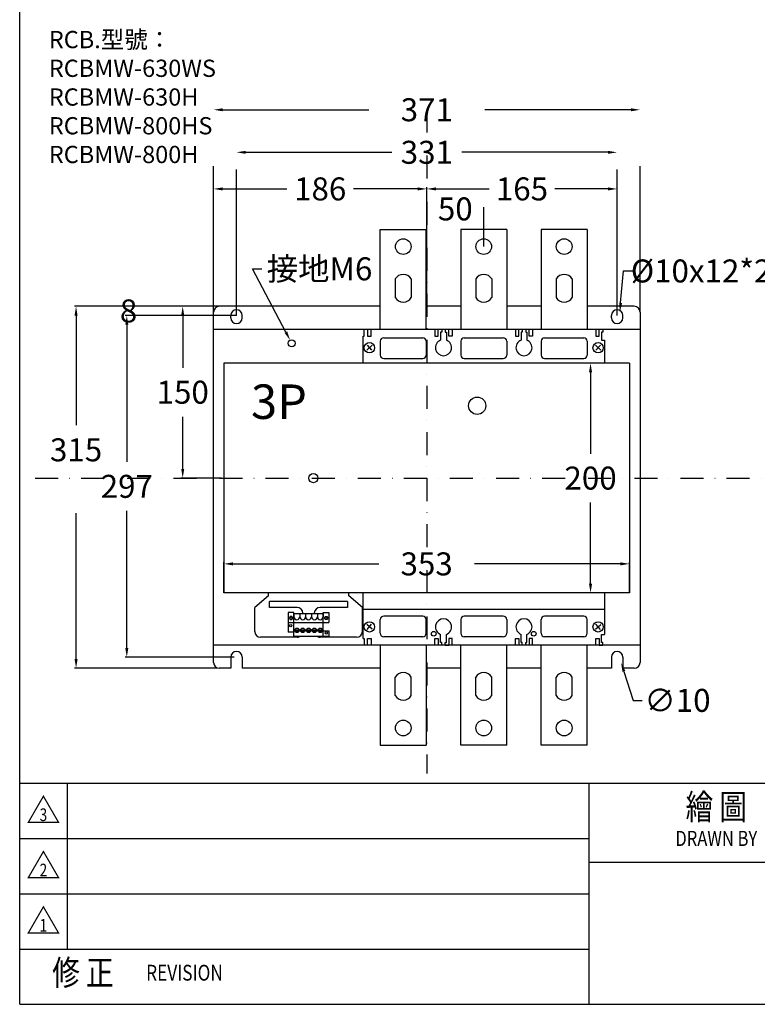
# Model space of a CAD drawing. Extents: x 540 to 6769, y -2147 to 3400.
# Drawn here: x 3524 to 4165, y 52 to 909 of the extents above; entities that cross this region are included whole.
import ezdxf
from ezdxf.enums import TextEntityAlignment as Align

# ---------------------------------------------------------------- set-up
doc = ezdxf.new("R2010")
doc.units = 0
doc.header["$LTSCALE"] = 40
doc.header["$MEASUREMENT"] = 0
for name, pattern in [('DASHDOT', [1, 0.5, -0.25, 0, -0.25]), ('HIDDEN', [0.375, 0.25, -0.125]), ('HIDDEN2', [4.7625, 3.175, -1.5875])]:
    doc.linetypes.add(name, pattern=pattern)
for name, color, linetype in [('LINE', 7, 'Continuous'), ('中心軸', 1, 'DASHDOT'), ('修改', 6, 'Continuous'), ('傳動', 6, 'Continuous'), ('尺寸', 1, 'HIDDEN2'), ('開關', 4, 'Continuous')]:
    doc.layers.add(name, color=color, linetype=linetype)
doc.styles.add('文字', font='mingliu.ttc')
doc.dimstyles.new('A', dxfattribs={"dimtxt": 20, "dimasz": 8, "dimexe": 1.5, "dimexo": 0, "dimgap": 10, "dimtad": 0, "dimtih": 1, "dimtoh": 1, "dimdec": 0, "dimdsep": 46, "dimtxsty": '文字', "dimcen": 0, "dimclrd": 1, "dimclre": 1, "dimclrt": 1, "dimadec": 0, "dimazin": 0, "dimtfac": 1, "dimtdec": 0, "dimtix": 1, "dimtofl": 0, "dimtmove": 0, "dimatfit": 0, "dimfxl": 1, "dimtolj": 1, "dimtzin": 0, "dimarcsym": 0})

# ---------------------------------------------------------------- blocks, each defined once
blk = doc.blocks.new('*D370')
at = {"layer": 'DEFPOINTS', "color": 0}
for p in [(4045.78, 654.39), (4044.92, 644.42)]:
    blk.add_point(p, dxfattribs=at)
at = {"layer": '尺寸', "color": 1, "lineweight": -2}
for p, q in [((4046.46, 662.36), (4048.86, 690.18)), ((4048.86, 690.18), (4056.86, 690.18))]:
    blk.add_line(p, q, dxfattribs=at)
at = {"layer": '尺寸', "color": 1}
blk.add_solid([(4045.14, 662.47), (4047.79, 662.24), (4045.78, 654.39)], dxfattribs=at)
at = {"layer": '尺寸', "color": 1, "insert": (4116.44, 690.18), "char_height": 20, "attachment_point": 5, "style": '文字'}
blk.add_mtext('\\A1;%%C10x12*2', dxfattribs=at)
blk = doc.blocks.new('*D371')
at = {"layer": 'DEFPOINTS', "color": 0}
for p in [(4043.84, 358.8), (4046.86, 349.27)]:
    blk.add_point(p, dxfattribs=at)
at = {"layer": '尺寸', "color": 1, "lineweight": -2}
for p, q in [((4049.28, 341.64), (4057.28, 316.44)), ((4057.28, 316.44), (4065.28, 316.44))]:
    blk.add_line(p, q, dxfattribs=at)
at = {"layer": '尺寸', "color": 1}
blk.add_solid([(4050.55, 342.04), (4048.01, 341.24), (4046.86, 349.27)], dxfattribs=at)
at = {"layer": '尺寸', "color": 1, "insert": (4095.89, 316.44), "char_height": 20, "attachment_point": 5, "style": '文字'}
blk.add_mtext('\\A1;∅10', dxfattribs=at)
blk = doc.blocks.new('*D372')
at = {"layer": 'DEFPOINTS', "color": 0}
for p in [(3618.36, 651.4), (3695.35, 659.4), (3712.35, 651.4)]:
    blk.add_point(p, dxfattribs=at)
at = {"layer": '尺寸', "color": 1, "lineweight": -2}
for p, q in [((3695.35, 659.4), (3616.86, 659.4)), ((3712.35, 651.4), (3616.86, 651.4))]:
    blk.add_line(p, q, dxfattribs=at)
at = {"layer": '尺寸', "color": 1, "insert": (3618.36, 655.4), "char_height": 20, "attachment_point": 5, "style": '文字'}
blk.add_mtext('\\A1;8', dxfattribs=at)
blk = doc.blocks.new('*D373')
at = {"layer": 'DEFPOINTS', "color": 0}
for p in [(3712.35, 651.4), (3616.86, 354.03), (3710.35, 354.03)]:
    blk.add_point(p, dxfattribs=at)
at = {"layer": '尺寸', "color": 1, "lineweight": -2}
for p, q in [((3712.35, 651.4), (3615.36, 651.4)), ((3616.86, 643.4), (3616.86, 523.98)), ((3616.86, 362.03), (3616.86, 481.45)), ((3710.35, 354.03), (3615.36, 354.03))]:
    blk.add_line(p, q, dxfattribs=at)
at = {"layer": '尺寸', "color": 1}
for points in [[(3615.53, 643.4), (3618.19, 643.4), (3616.86, 651.4)], [(3615.53, 362.03), (3618.19, 362.03), (3616.86, 354.03)]]:
    blk.add_solid(points, dxfattribs=at)
at = {"layer": '尺寸', "color": 1, "insert": (3616.86, 502.72), "char_height": 20, "attachment_point": 5, "style": '文字'}
blk.add_mtext('\\A1;297', dxfattribs=at)
blk = doc.blocks.new('*D374')
at = {"layer": 'DEFPOINTS', "color": 0}
for p in [(3695.35, 659.4), (3572.74, 344.4), (3695.35, 344.4)]:
    blk.add_point(p, dxfattribs=at)
at = {"layer": '尺寸', "color": 1, "lineweight": -2}
for p, q in [((3695.35, 659.4), (3571.24, 659.4)), ((3572.74, 651.4), (3572.74, 555.83)), ((3572.74, 352.4), (3572.74, 513.18)), ((3695.35, 344.4), (3571.24, 344.4))]:
    blk.add_line(p, q, dxfattribs=at)
at = {"layer": '尺寸', "color": 1}
for points in [[(3571.4, 651.4), (3574.07, 651.4), (3572.74, 659.4)], [(3571.4, 352.4), (3574.07, 352.4), (3572.74, 344.4)]]:
    blk.add_solid(points, dxfattribs=at)
at = {"layer": '尺寸', "color": 1, "insert": (3572.74, 534.5), "char_height": 20, "attachment_point": 5, "style": '文字'}
blk.add_mtext('\\A1;315', dxfattribs=at)
blk = doc.blocks.new('*D375')
at = {"layer": 'DEFPOINTS', "color": 0}
for p in [(3927.35, 744.19), (3927.35, 711.4), (3877.85, 659.4)]:
    blk.add_point(p, dxfattribs=at)
at = {"layer": '尺寸', "color": 1, "lineweight": -2}
for p, q in [((3877.85, 659.4), (3877.85, 745.69)), ((3927.35, 711.4), (3927.35, 745.69))]:
    blk.add_line(p, q, dxfattribs=at)
at = {"layer": '尺寸', "color": 1, "insert": (3902.6, 744.19), "char_height": 20, "attachment_point": 5, "style": '文字'}
blk.add_mtext('\\A1;50', dxfattribs=at)
blk = doc.blocks.new('*D376')
at = {"layer": 'DEFPOINTS', "color": 0}
for p in [(4043.35, 761.6), (3877.85, 744.19), (4043.35, 651.4)]:
    blk.add_point(p, dxfattribs=at)
at = {"layer": '尺寸', "color": 1, "lineweight": -2}
for p, q in [((3877.85, 744.19), (3877.85, 763.1)), ((4043.35, 651.4), (4043.35, 763.1)), ((3885.85, 761.6), (3932.02, 761.6)), ((4035.35, 761.6), (3989.17, 761.6))]:
    blk.add_line(p, q, dxfattribs=at)
at = {"layer": '尺寸', "color": 1}
for points in [[(3885.85, 762.94), (3885.85, 760.27), (3877.85, 761.6)], [(4035.35, 762.94), (4035.35, 760.27), (4043.35, 761.6)]]:
    blk.add_solid(points, dxfattribs=at)
at = {"layer": '尺寸', "color": 1, "insert": (3960.6, 761.6), "char_height": 20, "attachment_point": 5, "style": '文字'}
blk.add_mtext('\\A1;165', dxfattribs=at)
blk = doc.blocks.new('*D377')
at = {"layer": 'DEFPOINTS', "color": 0}
for p in [(4043.35, 793.45), (3712.35, 651.4), (4043.35, 651.4)]:
    blk.add_point(p, dxfattribs=at)
at = {"layer": '尺寸', "color": 1, "lineweight": -2}
for p, q in [((3712.35, 651.4), (3712.35, 794.95)), ((3720.35, 793.45), (3848.97, 793.45)), ((4035.35, 793.45), (3906.73, 793.45)), ((4043.35, 651.4), (4043.35, 794.95))]:
    blk.add_line(p, q, dxfattribs=at)
at = {"layer": '尺寸', "color": 1}
for points in [[(3720.35, 794.78), (3720.35, 792.11), (3712.35, 793.45)], [(4035.35, 794.78), (4035.35, 792.11), (4043.35, 793.45)]]:
    blk.add_solid(points, dxfattribs=at)
at = {"layer": '尺寸', "color": 1, "insert": (3877.85, 793.45), "char_height": 20, "attachment_point": 5, "style": '文字'}
blk.add_mtext('\\A1;331', dxfattribs=at)
blk = doc.blocks.new('*D378')
at = {"layer": 'DEFPOINTS', "color": 0}
for p in [(3665.5, 659.4), (3699.35, 659.4), (3699.35, 509.9)]:
    blk.add_point(p, dxfattribs=at)
at = {"layer": '尺寸', "color": 1, "lineweight": -2}
for p, q in [((3699.35, 659.4), (3664, 659.4)), ((3665.5, 651.4), (3665.5, 605.98)), ((3665.5, 517.9), (3665.5, 563.33)), ((3699.35, 509.9), (3664, 509.9))]:
    blk.add_line(p, q, dxfattribs=at)
at = {"layer": '尺寸', "color": 1}
for points in [[(3664.17, 651.4), (3666.83, 651.4), (3665.5, 659.4)], [(3664.17, 517.9), (3666.83, 517.9), (3665.5, 509.9)]]:
    blk.add_solid(points, dxfattribs=at)
at = {"layer": '尺寸', "color": 1, "insert": (3665.5, 584.65), "char_height": 20, "attachment_point": 5, "style": '文字'}
blk.add_mtext('\\A1;150', dxfattribs=at)
blk = doc.blocks.new('*D379')
at = {"layer": 'DEFPOINTS', "color": 0}
for p in [(3692.35, 761.6), (3877.85, 744.19), (3692.35, 654.4)]:
    blk.add_point(p, dxfattribs=at)
at = {"layer": '尺寸', "color": 1, "lineweight": -2}
for p, q in [((3692.35, 654.4), (3692.35, 763.1)), ((3877.85, 744.19), (3877.85, 763.1)), ((3700.35, 761.6), (3756.07, 761.6)), ((3869.85, 761.6), (3814.13, 761.6))]:
    blk.add_line(p, q, dxfattribs=at)
at = {"layer": '尺寸', "color": 1}
for points in [[(3700.35, 762.94), (3700.35, 760.27), (3692.35, 761.6)], [(3869.85, 762.94), (3869.85, 760.27), (3877.85, 761.6)]]:
    blk.add_solid(points, dxfattribs=at)
at = {"layer": '尺寸', "color": 1, "insert": (3785.1, 761.6), "char_height": 20, "attachment_point": 5, "style": '文字'}
blk.add_mtext('\\A1;186', dxfattribs=at)
blk = doc.blocks.new('*D380')
at = {"layer": 'DEFPOINTS', "color": 0}
for p in [(4063.35, 830.47), (3692.35, 654.4), (4063.35, 654.4)]:
    blk.add_point(p, dxfattribs=at)
at = {"layer": '尺寸', "color": 1, "lineweight": -2}
for p, q in [((3692.35, 654.4), (3692.35, 831.97)), ((4063.35, 654.4), (4063.35, 831.97)), ((3700.35, 830.47), (3848.97, 830.47)), ((4055.35, 830.47), (3906.73, 830.47))]:
    blk.add_line(p, q, dxfattribs=at)
at = {"layer": '尺寸', "color": 1}
for points in [[(3700.35, 831.8), (3700.35, 829.14), (3692.35, 830.47)], [(4055.35, 831.8), (4055.35, 829.14), (4063.35, 830.47)]]:
    blk.add_solid(points, dxfattribs=at)
at = {"layer": '尺寸', "color": 1, "insert": (3877.85, 830.47), "char_height": 20, "attachment_point": 5, "style": '文字'}
blk.add_mtext('\\A1;371', dxfattribs=at)
blk = doc.blocks.new('A$C55C30148')
for p, q in [((11.83, 36.06), (0, 26.06)), ((11.83, 36.06), (11.83, 38.56)), ((81.83, 36.06), (81.83, 38.56)), ((93.6, 26.06), (81.83, 36.06)), ((0, 5), (0, 26.06)), ((5, 31.06), (5, 31.06)), ((80.8, 31.06), (12.8, 31.06)), ((12.8, 26.06), (12.8, 31.06)), ((36.8, 26.06), (12.8, 26.06)), ((80.8, 26.06), (56.8, 26.06)), ((80.8, 31.06), (80.8, 26.06)), ((93.6, 5), (93.6, 26.06)), ((29.12, 21.45), (29.12, 4.45)), ((34.02, 21.45), (29.12, 21.45)), ((34.02, 1.05), (34.02, 21.45)), ((34.11, 20.38), (34.11, 17.84)), ((39.19, 20.38), (34.11, 20.38)), ((39.19, 20.38), (39.19, 17.84)), ((39.19, 20.38), (39.19, 17.84)), ((39.19, 20.38), (39.19, 17.84)), ((44.27, 20.38), (39.19, 20.38)), ((41.8, 21.06), (41.8, 20.38)), ((44.27, 20.38), (44.27, 17.84)), ((44.27, 20.38), (44.27, 17.84)), ((44.27, 20.38), (44.27, 17.84)), ((49.35, 20.38), (44.27, 20.38)), ((49.35, 20.38), (49.35, 17.84)), ((49.35, 20.38), (49.35, 17.84)), ((49.35, 20.38), (49.35, 17.84)), ((54.43, 20.38), (49.35, 20.38)), ((51.8, 21.06), (51.8, 20.38)), ((54.43, 20.38), (54.43, 17.84)), ((54.43, 20.38), (54.43, 17.84)), ((54.43, 20.38), (54.43, 17.84)), ((59.51, 20.38), (54.43, 20.38)), ((59.51, 20.38), (59.51, 17.84)), ((59.51, 20.38), (59.51, 17.84)), ((59.51, 20.38), (59.51, 17.84)), ((59.6, 20.38), (59.51, 20.38)), ((59.51, 20.38), (59.51, 17.84)), ((59.51, 20.38), (59.51, 17.84)), ((59.51, 20.38), (59.51, 17.84)), ((59.6, 1.05), (59.6, 21.45)), ((59.6, 21.45), (64.5, 21.45)), ((64.5, 21.45), (64.5, 12.95)), ((29.12, 12.95), (64.5, 12.95)), ((34.02, 4.45), (29.12, 4.45)), ((34.02, 1.05), (64.5, 1.05)), ((34.72, 6.55), (38.59, 6.55)), ((34.72, 5.55), (38.59, 5.55)), ((39.8, 6.55), (43.67, 6.55)), ((39.8, 5.55), (43.67, 5.55)), ((44.88, 6.55), (48.75, 6.55)), ((44.88, 5.55), (48.75, 5.55)), ((49.96, 6.55), (53.83, 6.55)), ((49.96, 5.55), (53.83, 5.55)), ((55.04, 6.55), (58.91, 6.55)), ((55.04, 5.55), (58.91, 5.55)), ((59.6, 5.75), (64.5, 5.75)), ((59.6, 1.05), (64.5, 1.05)), ((64.5, 5.75), (64.5, 1.05)), ((12.8, 0), (5, 0)), ((36.8, 0), (12.8, 0)), ((88.6, 0), (56.8, 0))]:
    blk.add_line(p, q)
for points in [[(30.82, 18.05), (30.07, 16.75), (30.82, 15.45), (32.32, 15.45), (33.07, 16.75), (32.32, 18.05)], [(62.8, 18.05), (63.55, 16.75), (62.8, 15.45), (61.3, 15.45), (60.55, 16.75), (61.3, 18.05)]]:
    blk.add_lwpolyline(points, close=True)
for centre, radius in [((31.57, 16.75), 1), ((62.05, 16.75), 1), ((31.25, 10.15), 1), ((36.65, 6.05), 2), ((41.73, 6.05), 2), ((46.81, 6.05), 2), ((51.89, 6.05), 2), ((56.97, 6.05), 2), ((62.37, 3.85), 1)]:
    blk.add_circle(centre, radius)
for centre, radius, start, end in [((36.8, 21.06), 5, 0, 90), ((56.8, 21.06), 5, 90, 180), ((36.65, 17.84), 2.54, 180, 0), ((41.73, 17.84), 2.54, 180, 0), ((46.81, 17.84), 2.54, 180, 0), ((51.89, 17.84), 2.54, 180, 0), ((56.97, 17.84), 2.54, 180, 0), ((5, 5), 5, 180, 270), ((36.8, 5), 5, 270, 307.83574), ((56.8, 5), 5, 232.16426, 270), ((88.6, 5), 5, 270, 0)]:
    blk.add_arc(centre, radius, start, end)
blk = doc.blocks.new('*D428')
at = {"layer": 'DEFPOINTS', "color": 0}
for p in [(4054.18, 435.24), (3701.18, 409.9), (4054.18, 409.9)]:
    blk.add_point(p, dxfattribs=at)
at = {"layer": '尺寸', "color": 1, "lineweight": -2}
for p, q in [((3701.18, 409.9), (3701.18, 436.74)), ((3709.18, 435.24), (3848.25, 435.24)), ((4046.18, 435.24), (3907.11, 435.24)), ((4054.18, 409.9), (4054.18, 436.74))]:
    blk.add_line(p, q, dxfattribs=at)
at = {"layer": '尺寸', "color": 1}
for points in [[(3709.18, 436.57), (3709.18, 433.91), (3701.18, 435.24)], [(4046.18, 436.57), (4046.18, 433.91), (4054.18, 435.24)]]:
    blk.add_solid(points, dxfattribs=at)
at = {"layer": '尺寸', "color": 1, "insert": (3877.68, 435.24), "char_height": 20, "attachment_point": 5, "style": '文字'}
blk.add_mtext('\\A1;353', dxfattribs=at)
blk = doc.blocks.new('*D429')
at = {"layer": 'DEFPOINTS', "color": 0}
for p in [(4053.11, 609.9), (4020.26, 409.9), (4053.11, 409.9)]:
    blk.add_point(p, dxfattribs=at)
at = {"layer": '尺寸', "color": 1, "lineweight": -2}
for p, q in [((4053.11, 609.9), (4018.76, 609.9)), ((4020.26, 601.9), (4020.26, 531.04)), ((4020.26, 417.9), (4020.26, 488.77)), ((4053.11, 409.9), (4018.76, 409.9))]:
    blk.add_line(p, q, dxfattribs=at)
at = {"layer": '尺寸', "color": 1}
for points in [[(4018.93, 601.9), (4021.59, 601.9), (4020.26, 609.9)], [(4018.93, 417.9), (4021.59, 417.9), (4020.26, 409.9)]]:
    blk.add_solid(points, dxfattribs=at)
at = {"layer": '尺寸', "color": 1, "insert": (4020.26, 509.9), "char_height": 20, "attachment_point": 5, "style": '文字'}
blk.add_mtext('\\A1;200', dxfattribs=at)
blk = doc.blocks.new('*D455')
at = {"color": 1, "lineweight": -2}
for p, q in [((3755.23, 636.93), (3726.26, 692.03)), ((3726.26, 692.03), (3734.26, 692.03))]:
    blk.add_line(p, q, dxfattribs=at)
at = {"color": 1}
blk.add_solid([(3756.41, 637.56), (3754.05, 636.31), (3758.95, 629.85)], dxfattribs=at)
at = {"layer": 'DEFPOINTS', "color": 0}
for p in [(3758.95, 629.85), (3761.75, 624.54)]:
    blk.add_point(p, dxfattribs=at)
at = {"color": 1, "insert": (3784.55, 692.03), "char_height": 20, "attachment_point": 5, "style": '文字'}
blk.add_mtext('\\A1;接地M6', dxfattribs=at)

msp = doc.modelspace()

# ---------------------------------------------------------------- linework, layer by layer
for p, q in [((3523.7, 51.89), (3523.7, 2334.39)), ((3692.35, 349.4), (3692.35, 654.4)), ((3837.35, 659.4), (3697.35, 659.4)), ((3707.35, 649.4), (3707.35, 651.4)), ((3717.35, 649.4), (3717.35, 651.4)), ((3907.35, 659.4), (3877.35, 659.4)), ((3977.35, 659.4), (3947.35, 659.4)), ((4058.35, 659.4), (4017.35, 659.4)), ((4038.35, 649.4), (4038.35, 651.4)), ((4038.35, 650.4), (4038.35, 651.4)), ((4048.35, 650.4), (4048.35, 651.4)), ((4048.35, 649.4), (4048.35, 651.4)), ((4063.35, 654.4), (4063.35, 349.4)), ((3692.35, 639.4), (4063.35, 639.4)), ((4063.35, 364.4), (3692.35, 364.4)), ((3707.35, 354.03), (3707.35, 344.4)), ((3717.35, 354.03), (3717.35, 344.4)), ((4038.35, 354.03), (4038.35, 344.4)), ((4048.35, 354.03), (4048.35, 344.4)), ((3707.35, 344.4), (3697.35, 344.4)), ((3707.35, 350.4), (3707.35, 345.4)), ((3717.35, 350.4), (3717.35, 345.4)), ((3837.35, 344.4), (3717.35, 344.4)), ((3907.35, 344.4), (3877.35, 344.4)), ((3977.35, 344.4), (3947.35, 344.4)), ((4038.35, 344.4), (4017.35, 344.4)), ((4038.35, 350.4), (4038.35, 345.4)), ((4048.35, 350.4), (4048.35, 345.4)), ((4058.35, 344.4), (4048.35, 344.4)), ((3523.7, 244.39), (6768.7, 244.39)), ((3564.95, 244.39), (3564.95, 100.02)), ((4018.7, 244.39), (4018.7, 51.89)), ((3523.7, 196.27), (4018.7, 196.27)), ((4018.7, 175.64), (4733.7, 175.64)), ((3523.7, 148.14), (4018.7, 148.14)), ((3523.7, 100.02), (4018.7, 100.02)), ((3523.7, 51.89), (6768.7, 51.89))]:
    msp.add_line(p, q)
msp.add_circle((3760.35, 627.2), 3)
for centre, start, end in [((3697.35, 654.4), 90, 180), ((3712.35, 651.4), 0, 180), ((4043.35, 651.4), 0, 180), ((4058.35, 654.4), 0, 90), ((3712.35, 649.4), 180, 0), ((4043.35, 649.4), 180, 0), ((3712.35, 354.03), 0, 180), ((4043.35, 354.03), 0, 180), ((3697.35, 349.4), 180, 270), ((4058.35, 349.4), 270, 0)]:
    msp.add_arc(centre, 5, start, end)
at = {"layer": '中心軸'}
for p, q in [((3877.85, 830.66), (3877.85, 252.75)), ((3537.09, 509.9), (4996.35, 509.9))]:
    msp.add_line(p, q, dxfattribs=at)
at = {"layer": '傳動'}
for p, q in [((4054.18, 609.9), (3701.18, 609.9)), ((3701.18, 609.9), (3701.18, 409.9)), ((4054.18, 609.9), (4054.18, 409.9)), ((4054.18, 409.9), (3701.18, 409.9))]:
    msp.add_line(p, q, dxfattribs=at)
for centre, radius in [((3921.68, 572.88), 7.5), ((3779.18, 509.9), 4)]:
    msp.add_circle(centre, radius, dxfattribs=at)
at = {"layer": '開關'}
for p, q in [((3837.35, 726.4), (3877.35, 726.4)), ((3837.35, 639.4), (3837.35, 726.4)), ((3877.35, 639.4), (3877.35, 726.4)), ((3947.35, 726.4), (3907.35, 726.4)), ((3907.35, 726.4), (3907.35, 639.4)), ((3947.35, 726.4), (3947.35, 639.4)), ((3977.35, 726.4), (3977.35, 639.4)), ((4017.35, 726.4), (3977.35, 726.4)), ((4017.35, 726.4), (4017.35, 639.4)), ((3850.35, 683.2), (3850.35, 667.13)), ((3864.35, 683.2), (3864.35, 667.13)), ((3920.35, 683.2), (3920.35, 667.13)), ((3934.35, 683.2), (3934.35, 667.13)), ((3990.35, 683.2), (3990.35, 667.13)), ((4004.35, 683.2), (4004.35, 667.13)), ((3823.35, 639.4), (3826.35, 639.4)), ((3823.35, 633.4), (3823.35, 639.4)), ((3826.35, 639.4), (3826.35, 633.4)), ((3829.35, 633.4), (3829.35, 639.4)), ((3829.35, 639.4), (3884.85, 639.4)), ((3884.85, 639.4), (3884.85, 633.4)), ((3887.85, 633.4), (3887.85, 639.4)), ((3887.85, 639.4), (3890.85, 639.4)), ((3889.85, 636.9), (3889.85, 629.94)), ((3890.85, 636.9), (3889.85, 636.9)), ((3890.85, 639.4), (3890.85, 636.9)), ((3893.85, 639.4), (3893.85, 636.9)), ((3893.85, 639.4), (3896.85, 639.4)), ((3893.85, 636.9), (3894.85, 636.9)), ((3894.85, 636.9), (3894.85, 629.94)), ((3896.85, 633.4), (3896.85, 639.4)), ((3899.85, 639.4), (3899.85, 633.4)), ((3899.85, 639.4), (3954.85, 639.4)), ((3954.85, 639.4), (3954.85, 633.4)), ((3957.85, 633.4), (3957.85, 639.4)), ((3957.85, 639.4), (3960.85, 639.4)), ((3959.85, 636.9), (3959.85, 629.94)), ((3960.85, 636.9), (3959.85, 636.9)), ((3960.85, 639.4), (3960.85, 636.9)), ((3963.85, 639.4), (3963.85, 636.9)), ((3963.85, 639.4), (3966.85, 639.4)), ((3963.85, 636.9), (3964.85, 636.9)), ((3964.85, 636.9), (3964.85, 629.94)), ((3966.85, 633.4), (3966.85, 639.4)), ((3969.85, 639.4), (3969.85, 633.4)), ((3969.85, 639.4), (4024.85, 639.4)), ((4024.85, 639.4), (4024.85, 633.4)), ((4027.85, 633.4), (4027.85, 639.4)), ((4027.85, 639.4), (4030.85, 639.4)), ((4029.85, 636.9), (4029.85, 629.94)), ((4030.85, 636.9), (4029.85, 636.9)), ((4030.85, 639.4), (4030.85, 636.9)), ((3822.35, 633.4), (3823.35, 633.4)), ((3822.35, 609.9), (3822.35, 633.4)), ((3825.9, 625.69), (3829.8, 621.12)), ((3826.35, 633.4), (3829.35, 633.4)), ((3837.35, 629), (3837.35, 617)), ((3840.35, 632), (3874.35, 632)), ((3877.35, 629), (3877.35, 617)), ((3884.85, 633.4), (3887.85, 633.4)), ((3899.85, 633.4), (3896.85, 633.4)), ((3907.35, 629), (3907.35, 617)), ((3910.35, 632), (3944.35, 632)), ((3947.35, 629), (3947.35, 617)), ((3954.85, 633.4), (3957.85, 633.4)), ((3969.85, 633.4), (3966.85, 633.4)), ((3977.35, 629), (3977.35, 617)), ((3980.35, 632), (4014.35, 632)), ((4017.35, 629), (4017.35, 617)), ((4024.85, 633.4), (4027.85, 633.4)), ((4028.8, 625.69), (4024.9, 621.12)), ((4029.85, 629.94), (4032.35, 629.94)), ((4032.35, 629.94), (4032.35, 609.9)), ((3830.18, 625.54), (3825.53, 621.28)), ((4024.52, 625.54), (4029.17, 621.28)), ((3840.35, 614), (3874.35, 614)), ((3910.35, 614), (3944.35, 614)), ((3980.35, 614), (4014.35, 614)), ((3822.35, 370.4), (3822.35, 409.9)), ((4032.35, 409.9), (4032.35, 373.87)), ((4032.35, 395.4), (3822.35, 395.4)), ((3837.35, 374.8), (3837.35, 386.8)), ((3874.35, 389.8), (3840.35, 389.8)), ((3877.35, 374.8), (3877.35, 386.8)), ((3907.35, 386.8), (3907.35, 374.8)), ((3944.35, 389.8), (3910.35, 389.8)), ((3947.35, 386.8), (3947.35, 374.8)), ((3977.35, 374.8), (3977.35, 386.8)), ((4014.35, 389.8), (3980.35, 389.8)), ((4017.35, 374.8), (4017.35, 386.8)), ((3830.18, 378.27), (3825.53, 382.53)), ((3825.9, 378.12), (3829.8, 382.69)), ((4024.52, 378.27), (4029.17, 382.53)), ((4028.8, 378.12), (4024.9, 382.69)), ((3822.35, 370.4), (3823.35, 370.4)), ((3823.35, 370.4), (3823.35, 364.4)), ((3826.35, 370.4), (3829.35, 370.4)), ((3826.35, 364.4), (3826.35, 370.4)), ((3829.35, 370.4), (3829.35, 364.4)), ((3874.35, 371.8), (3840.35, 371.8)), ((3884.85, 364.4), (3884.85, 370.4)), ((3884.85, 370.4), (3887.85, 370.4)), ((3887.85, 370.4), (3887.85, 364.4)), ((3889.85, 366.9), (3889.85, 373.87)), ((3894.85, 366.9), (3894.85, 373.87)), ((3896.85, 370.4), (3896.85, 364.4)), ((3899.85, 370.4), (3896.85, 370.4)), ((3899.85, 364.4), (3899.85, 370.4)), ((3944.35, 371.8), (3910.35, 371.8)), ((3954.85, 364.4), (3954.85, 370.4)), ((3954.85, 370.4), (3957.85, 370.4)), ((3957.85, 370.4), (3957.85, 364.4)), ((3959.85, 366.9), (3959.85, 373.87)), ((3964.85, 366.9), (3964.85, 373.87)), ((3966.85, 370.4), (3966.85, 364.4)), ((3969.85, 370.4), (3966.85, 370.4)), ((3969.85, 364.4), (3969.85, 370.4)), ((4014.35, 371.8), (3980.35, 371.8)), ((4024.85, 370.4), (4027.85, 370.4)), ((4024.85, 364.4), (4024.85, 370.4)), ((4027.85, 370.4), (4027.85, 364.4)), ((4029.85, 366.9), (4029.85, 373.87)), ((4029.85, 373.87), (4032.35, 373.87)), ((3826.35, 364.4), (3823.35, 364.4)), ((3884.85, 364.4), (3829.35, 364.4)), ((3837.35, 364.4), (3837.35, 277.4)), ((3877.35, 364.4), (3877.35, 277.4)), ((3890.85, 364.4), (3887.85, 364.4)), ((3890.85, 366.9), (3889.85, 366.9)), ((3890.85, 364.4), (3890.85, 366.9)), ((3893.85, 366.9), (3894.85, 366.9)), ((3893.85, 364.4), (3893.85, 366.9)), ((3893.85, 364.4), (3896.85, 364.4)), ((3954.85, 364.4), (3899.85, 364.4)), ((3907.35, 277.4), (3907.35, 364.4)), ((3947.35, 277.4), (3947.35, 364.4)), ((3960.85, 364.4), (3957.85, 364.4)), ((3960.85, 366.9), (3959.85, 366.9)), ((3960.85, 364.4), (3960.85, 366.9)), ((3963.85, 366.9), (3964.85, 366.9)), ((3963.85, 364.4), (3963.85, 366.9)), ((3966.85, 364.4), (3963.85, 364.4)), ((4024.85, 364.4), (3969.85, 364.4)), ((3977.35, 277.4), (3977.35, 364.4)), ((4017.35, 277.4), (4017.35, 364.4)), ((4027.85, 364.4), (4030.85, 364.4)), ((4030.85, 366.9), (4029.85, 366.9)), ((4030.85, 364.4), (4030.85, 366.9)), ((3850.35, 320.61), (3850.35, 336.67)), ((3864.35, 320.61), (3864.35, 336.67)), ((3920.35, 320.61), (3920.35, 336.67)), ((3934.35, 320.61), (3934.35, 336.67)), ((3990.35, 320.61), (3990.35, 336.67)), ((4004.35, 320.61), (4004.35, 336.67)), ((3837.35, 277.4), (3877.35, 277.4)), ((3947.35, 277.4), (3907.35, 277.4)), ((4017.35, 277.4), (3977.35, 277.4))]:
    msp.add_line(p, q, dxfattribs=at)
for centre, radius in [((3857.35, 711.4), 6.85), ((3927.35, 711.4), 6.85), ((3997.35, 711.4), 6.85), ((3827.85, 623.4), 4.5), ((4026.85, 623.4), 4.5), ((3827.85, 380.4), 4.5), ((4026.85, 380.4), 4.5), ((3883.85, 374.4), 2), ((3970.85, 374.4), 2), ((3857.35, 292.4), 6.85), ((3927.35, 292.4), 6.85), ((3997.35, 292.4), 6.85)]:
    msp.add_circle(centre, radius, dxfattribs=at)
for centre, radius, start, end in [((3857.35, 679.07), 8.12, 30.51024, 149.48976), ((3927.35, 679.07), 8.12, 30.51024, 149.48976), ((3997.35, 679.07), 8.12, 30.51024, 149.48976), ((3857.35, 671.26), 8.12, 210.51024, 329.48976), ((3927.35, 671.26), 8.12, 210.51024, 329.48976), ((3997.35, 671.26), 8.12, 210.51024, 329.48976), ((3840.35, 629), 3, 90, 180), ((3874.35, 629), 3, 0, 90), ((3892.35, 623.4), 7, 110.92483, 69.07517), ((3910.35, 629), 3, 90, 180), ((3944.35, 629), 3, 0, 90), ((3962.35, 623.4), 7, 110.92483, 69.07517), ((3980.35, 629), 3, 90, 180), ((4014.35, 629), 3, 0, 90), ((3840.35, 617), 3, 180, 270), ((3874.35, 617), 3, 270, 0), ((3910.35, 617), 3, 180, 270), ((3944.35, 617), 3, 270, 0), ((3980.35, 617), 3, 180, 270), ((4014.35, 617), 3, 270, 0), ((3840.35, 386.8), 3, 90, 180), ((3874.35, 386.8), 3, 0, 90), ((3892.35, 380.4), 7, 290.92483, 249.07517), ((3910.35, 386.8), 3, 90, 180), ((3944.35, 386.8), 3, 0, 90), ((3962.35, 380.4), 7, 290.92483, 249.07517), ((3980.35, 386.8), 3, 90, 180), ((4014.35, 386.8), 3, 0, 90), ((3840.35, 374.8), 3, 180, 270), ((3874.35, 374.8), 3, 270, 0), ((3910.35, 374.8), 3, 180, 270), ((3944.35, 374.8), 3, 270, 0), ((3980.35, 374.8), 3, 180, 270), ((4014.35, 374.8), 3, 270, 0), ((3857.35, 332.55), 8.12, 30.51024, 149.48976), ((3927.35, 332.55), 8.12, 30.51024, 149.48976), ((3997.35, 332.55), 8.12, 30.51024, 149.48976), ((3857.35, 324.74), 8.12, 210.51024, 329.48976), ((3927.35, 324.74), 8.12, 210.51024, 329.48976), ((3997.35, 324.74), 8.12, 210.51024, 329.48976)]:
    msp.add_arc(centre, radius, start, end, dxfattribs=at)

# ---------------------------------------------------------------- block references
at = {"layer": '傳動'}
msp.add_blockref('A$C55C30148', (3728.18, 371.34), dxfattribs=at)

# ---------------------------------------------------------------- texts
at = {"style": '文字', "width": 0.8}
for s, height, p in [('繪 圖', 22, (4129.66, 223.77)), ('DRAWN BY', 13.2, (4129.66, 196.27))]:
    msp.add_text(s, height=height, dxfattribs=at).set_placement(p, align=Align.MIDDLE_CENTER)
at = {"layer": 'LINE', "linetype": 'HIDDEN', "insert": (3549.01, 899.1), "char_height": 15, "width": 723.0009, "attachment_point": 1, "style": '文字'}
msp.add_mtext('{\\fDFKai-SB|b0|i0|c0|p65;RCB.\\fDFKai-SB|b0|i0|c136|p65;型號：\\PRCBMW-\\fDFKai-SB|b0|i0|c0|p65;6\\fDFKai-SB|b0|i0|c136|p65;30WS \\PRCBMW-\\fDFKai-SB|b0|i0|c0|p65;6\\fDFKai-SB|b0|i0|c136|p65;30H\\PRCBMW-800HS\\PRCBMW-800H}', dxfattribs=at)
at = {"layer": '中心軸', "color": 1, "insert": (3760, 750), "char_height": 30, "attachment_point": 4, "style": '文字'}
msp.add_mtext('\\A1;', dxfattribs=at)
at = {"layer": '修改', "style": '文字'}
for p in [(3544.33, 220.33), (3544.33, 172.2), (3544.33, 124.08)]:
    msp.add_text('△', height=22, dxfattribs=at).set_placement(p, align=Align.MIDDLE_CENTER)
at = {"layer": '修改', "style": '文字', "width": 0.8}
for s, height, p in [('3', 11, (3544.33, 216.89)), ('2', 11, (3544.33, 168.77)), ('1', 11, (3544.33, 120.64)), ('修 正', 22, (3578.7, 79.39))]:
    msp.add_text(s, height=height, dxfattribs=at).set_placement(p, align=Align.MIDDLE_CENTER)
msp.add_text('REVISION', height=13.75, dxfattribs=at).set_placement((3633.7, 79.39), align=Align.MIDDLE_LEFT)
at = {"layer": '開關', "insert": (3724.92, 591.41), "char_height": 30, "width": 106.7996, "attachment_point": 1, "style": '文字'}
msp.add_mtext('3P', dxfattribs=at)

# ---------------------------------------------------------------- dimensions: what is measured, and where the dimension line sits
dim = msp.add_diameter_dim_2p(p1=(3761.75, 624.54), p2=(3758.95, 629.85), text='接地M6', dimstyle='A', override={"dimtxt": 20, "dimgap": 2})
dim.commit()
dim.dimension.update_dxf_attribs({"geometry": '*D455', "text_midpoint": (3784.55, 692.03), "dimtype": 163})
at = {"layer": '尺寸'}
for base, p1, p2, picture, middle in [((4063.35, 830.47), (3692.35, 654.4), (4063.35, 654.4), '*D380', (3877.85, 830.47)), ((4043.35, 793.45), (3712.35, 651.4), (4043.35, 651.4), '*D377', (3877.85, 793.45)), ((4043.349361, 761.604378), (3877.849362, 744.185357), (4043.349361, 651.403855), '*D376', (3960.599361, 761.604378)), ((3927.34936163, 744.1853568), (3877.84936163, 659.40385493), (3927.34936163, 711.40385493), '*D375', (3902.59936163, 744.1853568)), ((4054.18, 435.24), (3701.18, 409.9), (4054.18, 409.9), '*D428', (3877.68, 435.24))]:
    dim = msp.add_linear_dim(base=base, p1=p1, p2=p2, dimstyle='A', dxfattribs=at)
    dim.commit()
    dim.dimension.update_dxf_attribs({"geometry": picture, "text_midpoint": middle})
dim = msp.add_linear_dim(base=(3692.34936163, 761.60437848), p1=(3877.84936163, 744.1853568), p2=(3692.34936163, 654.40385493), dimstyle='A', override={"dimtmove": 1}, dxfattribs=at)
dim.commit()
dim.dimension.update_dxf_attribs({"geometry": '*D379', "text_midpoint": (3785.09936163, 761.60437848)})
dim = msp.add_diameter_dim_2p(p1=(4044.92, 644.42), p2=(4045.78, 654.39), text='%%C10x12*2', dimstyle='A', override={"dimtxt": 20, "dimgap": 2}, dxfattribs=at)
dim.commit()
dim.dimension.update_dxf_attribs({"geometry": '*D370', "text_midpoint": (4116.44, 690.18), "dimtype": 163})
for base, p1, p2, picture, middle in [((3618.36, 651.4), (3695.35, 659.4), (3712.35, 651.4), '*D372', (3618.36, 655.4)), ((3665.49889523, 659.40385493), (3699.34936163, 509.90385493), (3699.34936163, 659.40385493), '*D378', (3665.49889523, 584.65385493)), ((4020.26, 409.9), (4053.11, 609.9), (4053.11, 409.9), '*D429', (4020.26, 509.9))]:
    dim = msp.add_linear_dim(base=base, p1=p1, p2=p2, angle=90, dimstyle='A', dxfattribs=at)
    dim.commit()
    dim.dimension.update_dxf_attribs({"geometry": picture, "text_midpoint": middle})
dim = msp.add_linear_dim(base=(3572.74, 344.4), p1=(3695.35, 659.4), p2=(3695.35, 344.4), angle=90, dimstyle='A', dxfattribs=at)
dim.commit()
dim.dimension.update_dxf_attribs({"geometry": '*D374', "text_midpoint": (3572.74, 534.5), "dimtype": 160})
dim = msp.add_linear_dim(base=(3616.86, 354.03), p1=(3712.35, 651.4), p2=(3710.35, 354.03), angle=90, dimstyle='A', override={"dimtmove": 1}, dxfattribs=at)
dim.commit()
dim.dimension.update_dxf_attribs({"geometry": '*D373', "text_midpoint": (3616.86, 502.72)})
dim = msp.add_diameter_dim_2p(p1=(4043.84, 358.8), p2=(4046.86, 349.27), dimstyle='A', dxfattribs=at)
dim.commit()
dim.dimension.update_dxf_attribs({"geometry": '*D371', "text_midpoint": (4095.89, 316.44), "dimtype": 163})

doc.saveas('drawing.dxf')
